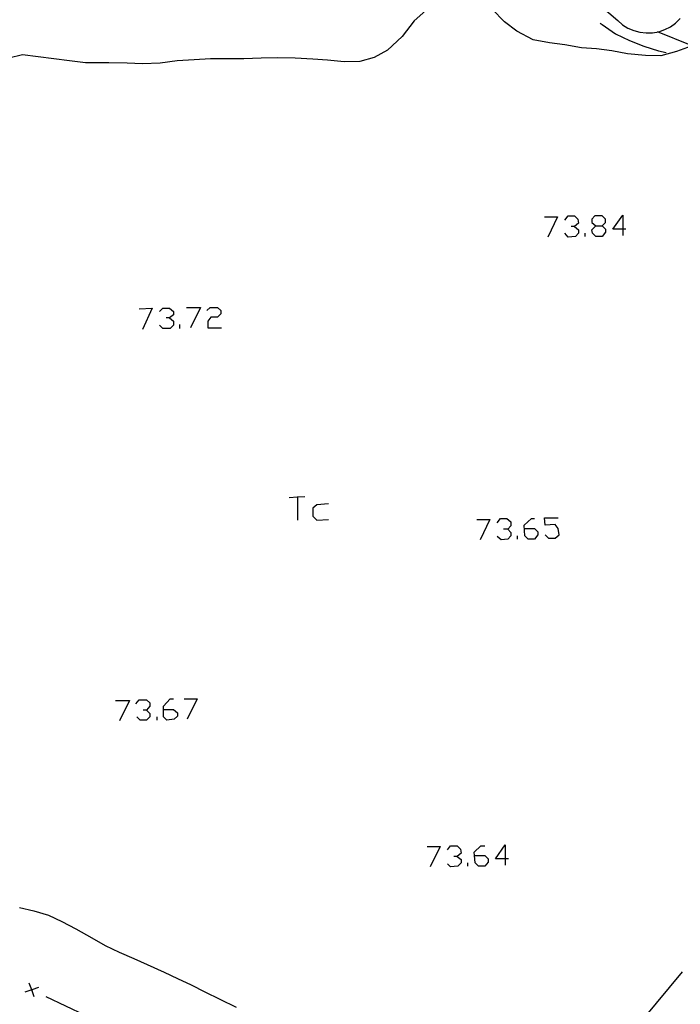
# Model space of a CAD drawing. Units: inches. Extents: x 670731 to 674451, y 4175227 to 4177614.
# Drawn here: x 671660 to 671705, y 4176007 to 4176074 of the extents above; entities that cross this region are included whole.
import ezdxf

# ---------------------------------------------------------------- set-up
doc = ezdxf.new("R2010")
doc.units = ezdxf.units.IN
doc.header["$MEASUREMENT"] = 0
doc.layers.add('Cartografia', color=7, linetype='Continuous')

# ---------------------------------------------------------------- blocks, each defined once
blk = doc.blocks.new('411')
at = {"layer": 'Cartografia', "color": 7, "linetype": 'Continuous'}
for points in [[(671691.149, 4176017.309), (671691.132, 4176017.531), (671691.578, 4176017.977), (671691.857, 4176017.977)], [(671691.132, 4176017.309), (671691.149, 4176017.309)], [(671691.149, 4176017.309), (671691.857, 4176017.309), (671692.08, 4176017.086), (671692.08, 4176016.863), (671691.857, 4176016.584), (671691.411, 4176016.584), (671691.188, 4176016.807), (671691.149, 4176017.309)]]:
    blk.add_lwpolyline(points, dxfattribs=at)
blk = doc.blocks.new('412')
at = {"layer": 'Cartografia', "color": 7, "linetype": 'Continuous'}
for points in [[(671693.25, 4176017.086), (671692.581, 4176017.086), (671693.25, 4176018.033), (671693.25, 4176017.086)], [(671693.25, 4176017.086), (671693.25, 4176016.64)], [(671693.473, 4176017.086), (671693.25, 4176017.086)]]:
    blk.add_lwpolyline(points, dxfattribs=at)
blk = doc.blocks.new('413')
at = {"layer": 'Cartografia', "color": 7, "linetype": 'Continuous'}
for points in [[(671669.898, 4176027.285), (671669.898, 4176027.508), (671670.344, 4176028.01), (671670.567, 4176028.01)], [(671669.898, 4176027.285), (671670.567, 4176027.285), (671670.845, 4176027.062), (671670.845, 4176026.839), (671670.622, 4176026.616), (671670.121, 4176026.56), (671669.898, 4176026.783), (671669.898, 4176027.285)]]:
    blk.add_lwpolyline(points, dxfattribs=at)
blk = doc.blocks.new('436')
at = {"layer": 'Cartografia', "color": 7, "linetype": 'Continuous'}
for points in [[(671699.437, 4176060.335), (671699.883, 4176060.335), (671700.106, 4176060.558), (671700.106, 4176060.78), (671699.883, 4176061.003), (671699.381, 4176061.003), (671699.158, 4176060.78), (671699.158, 4176060.558), (671699.437, 4176060.335)], [(671699.437, 4176059.61), (671699.214, 4176059.833), (671699.158, 4176060.056), (671699.437, 4176060.335)]]:
    blk.add_lwpolyline(points, dxfattribs=at)
blk = doc.blocks.new('437')
at = {"layer": 'Cartografia', "color": 7, "linetype": 'Continuous'}
for points in [[(671701.276, 4176060.112), (671700.607, 4176060.112), (671701.276, 4176061.059), (671701.276, 4176060.112)], [(671701.276, 4176060.112), (671701.276, 4176059.666)], [(671701.499, 4176060.112), (671701.276, 4176060.112)]]:
    blk.add_lwpolyline(points, dxfattribs=at)

msp = doc.modelspace()

# ---------------------------------------------------------------- linework, layer by layer
at = {"layer": 'Cartografia', "color": 7, "linetype": 'Continuous'}
for points in [[(671671.906, 4176099.086), (671700.946, 4176074.356), (671701.266, 4176074.066), (671701.636, 4176073.836), (671702.036, 4176073.666), (671702.446, 4176073.556), (671702.876, 4176073.506), (671703.316, 4176073.516), (671703.736, 4176073.596), (671704.146, 4176073.736), (671704.536, 4176073.936), (671704.886, 4176074.186), (671705.196, 4176074.496)], [(671705.966, 4176072.616), (671704.956, 4176072.236), (671703.886, 4176071.956), (671702.836, 4176071.976), (671701.596, 4176072.076), (671700.536, 4176072.286), (671699.476, 4176072.426), (671698.456, 4176072.486), (671697.326, 4176072.696), (671696.266, 4176072.836), (671695.146, 4176073.036), (671694.046, 4176073.626), (671693.206, 4176074.276), (671692.356, 4176075.126)], [(671687.826, 4176075.046), (671687.026, 4176074.346), (671686.206, 4176073.276), (671685.196, 4176072.336), (671684.286, 4176071.836), (671683.306, 4176071.556), (671682.246, 4176071.536), (671681.106, 4176071.656), (671680.086, 4176071.716), (671678.896, 4176071.786), (671677.696, 4176071.816), (671676.556, 4176071.786), (671675.386, 4176071.746), (671674.346, 4176071.736), (671673.096, 4176071.746), (671671.986, 4176071.666), (671670.826, 4176071.596), (671669.666, 4176071.446), (671668.456, 4176071.396), (671667.406, 4176071.436), (671666.156, 4176071.456), (671664.566, 4176071.456), (671663.456, 4176071.596), (671660.256, 4176072.016), (671659.316, 4176071.786)], [(671699.726, 4176074.186), (671699.876, 4176074.086), (671700.796, 4176073.456), (671701.746, 4176072.986), (671702.716, 4176072.596), (671703.726, 4176072.296), (671704.256, 4176072.166)], [(671705.916, 4176072.676), (671703.666, 4176073.576)], [(671695.926, 4176060.948), (671696.817, 4176060.948), (671696.149, 4176059.554)], [(671697.319, 4176060.725), (671697.542, 4176061.003), (671697.988, 4176061.003), (671698.211, 4176060.78), (671698.266, 4176060.502), (671697.988, 4176060.279), (671697.765, 4176060.279)], [(671697.988, 4176060.279), (671698.266, 4176060.056), (671698.266, 4176059.833), (671698.043, 4176059.61), (671697.542, 4176059.554), (671697.319, 4176059.833)], [(671699.883, 4176060.335), (671700.106, 4176060.112), (671700.106, 4176059.889), (671699.883, 4176059.61), (671699.437, 4176059.61)], [(671698.712, 4176059.61), (671698.712, 4176059.833)], [(671668.226, 4176054.65), (671669.118, 4176054.706), (671668.449, 4176053.257)], [(671669.619, 4176054.483), (671669.842, 4176054.706), (671670.288, 4176054.706), (671670.567, 4176054.483), (671670.567, 4176054.26), (671670.288, 4176054.037), (671670.065, 4176054.037)], [(671671.459, 4176054.762), (671672.406, 4176054.761), (671671.737, 4176053.368)], [(671672.852, 4176054.539), (671673.075, 4176054.761), (671673.576, 4176054.761), (671673.799, 4176054.539), (671673.799, 4176054.316), (671673.576, 4176054.093), (671673.131, 4176054.093), (671672.908, 4176053.814), (671672.908, 4176053.368), (671673.855, 4176053.368)], [(671670.288, 4176054.037), (671670.567, 4176053.814), (671670.567, 4176053.535), (671670.344, 4176053.312), (671669.842, 4176053.312), (671669.619, 4176053.535)], [(671671.013, 4176053.312), (671671.013, 4176053.591)], [(671678.481, 4176041.776), (671679.038, 4176041.805), (671679.54, 4176041.831)], [(671679.038, 4176041.831), (671679.038, 4176041.805), (671679.038, 4176040.215)], [(671681.156, 4176041.33), (671680.376, 4176041.274), (671680.097, 4176041.051), (671680.097, 4176040.494), (671680.376, 4176040.215), (671681.156, 4176040.271)], [(671691.3, 4176040.271), (671692.191, 4176040.271), (671691.523, 4176038.877)], [(671692.693, 4176040.048), (671692.916, 4176040.326), (671693.362, 4176040.326), (671693.64, 4176040.103), (671693.64, 4176039.825), (671693.417, 4176039.602), (671693.139, 4176039.602)], [(671694.588, 4176039.658), (671695.257, 4176039.658), (671695.48, 4176039.435), (671695.48, 4176039.212), (671695.257, 4176038.933), (671694.811, 4176038.933), (671694.588, 4176039.156), (671694.532, 4176039.881), (671695.034, 4176040.326), (671695.257, 4176040.326)], [(671695.981, 4176039.212), (671696.204, 4176038.989), (671696.65, 4176038.989), (671696.929, 4176039.212), (671696.873, 4176039.658), (671696.65, 4176039.936), (671695.981, 4176039.881), (671695.926, 4176040.382), (671696.873, 4176040.382)], [(671693.417, 4176039.602), (671693.64, 4176039.379), (671693.64, 4176039.156), (671693.417, 4176038.933), (671692.972, 4176038.877), (671692.693, 4176039.1)], [(671694.086, 4176038.933), (671694.086, 4176039.156)], [(671671.291, 4176028.01), (671672.183, 4176028.009), (671671.514, 4176026.616)], [(671666.61, 4176027.898), (671667.557, 4176027.898), (671666.888, 4176026.505)], [(671668.003, 4176027.675), (671668.226, 4176027.954), (671668.728, 4176027.954), (671668.95, 4176027.731), (671668.95, 4176027.508), (671668.728, 4176027.229), (671668.505, 4176027.229)], [(671668.728, 4176027.229), (671668.95, 4176027.006), (671668.95, 4176026.783), (671668.728, 4176026.56), (671668.282, 4176026.56), (671668.059, 4176026.783)], [(671669.452, 4176026.56), (671669.452, 4176026.783)], [(671687.9, 4176017.922), (671688.792, 4176017.922), (671688.123, 4176016.528)], [(671689.293, 4176017.699), (671689.516, 4176017.977), (671689.962, 4176017.977), (671690.185, 4176017.754), (671690.241, 4176017.476), (671689.962, 4176017.253), (671689.739, 4176017.253)], [(671689.962, 4176017.253), (671690.241, 4176017.03), (671690.241, 4176016.807), (671690.018, 4176016.584), (671689.516, 4176016.528), (671689.293, 4176016.751)], [(671690.686, 4176016.584), (671690.686, 4176016.807)], [(671660.035, 4176013.766), (671661.025, 4176013.526), (671662.025, 4176013.226), (671662.935, 4176012.806), (671663.895, 4176012.296), (671664.995, 4176011.696), (671665.905, 4176011.166), (671666.865, 4176010.696), (671667.855, 4176010.276), (671668.775, 4176009.856), (671669.935, 4176009.346), (671670.845, 4176008.916), (671671.785, 4176008.486), (671672.715, 4176008.006), (671673.745, 4176007.506), (671674.845, 4176006.946)], [(671698.375, 4176000.936), (671705.365, 4176009.366)], [(671661.045, 4176007.666), (671660.88, 4176008.131), (671660.878, 4176008.137), (671660.715, 4176008.596)], [(671661.345, 4176008.296), (671660.887, 4176008.134), (671660.88, 4176008.131), (671660.415, 4176007.966)], [(671660.835, 4176008.156), (671660.878, 4176008.137), (671660.887, 4176008.134), (671660.925, 4176008.116)], [(671661.835, 4176007.686), (671664.545, 4176006.406)]]:
    msp.add_lwpolyline(points, dxfattribs=at)

# ---------------------------------------------------------------- block references
at = {"layer": 'Cartografia'}
for name in ['436', '437', '413', '411', '412']:
    msp.add_blockref(name, (0, 0), dxfattribs=at)

doc.saveas('drawing.dxf')
